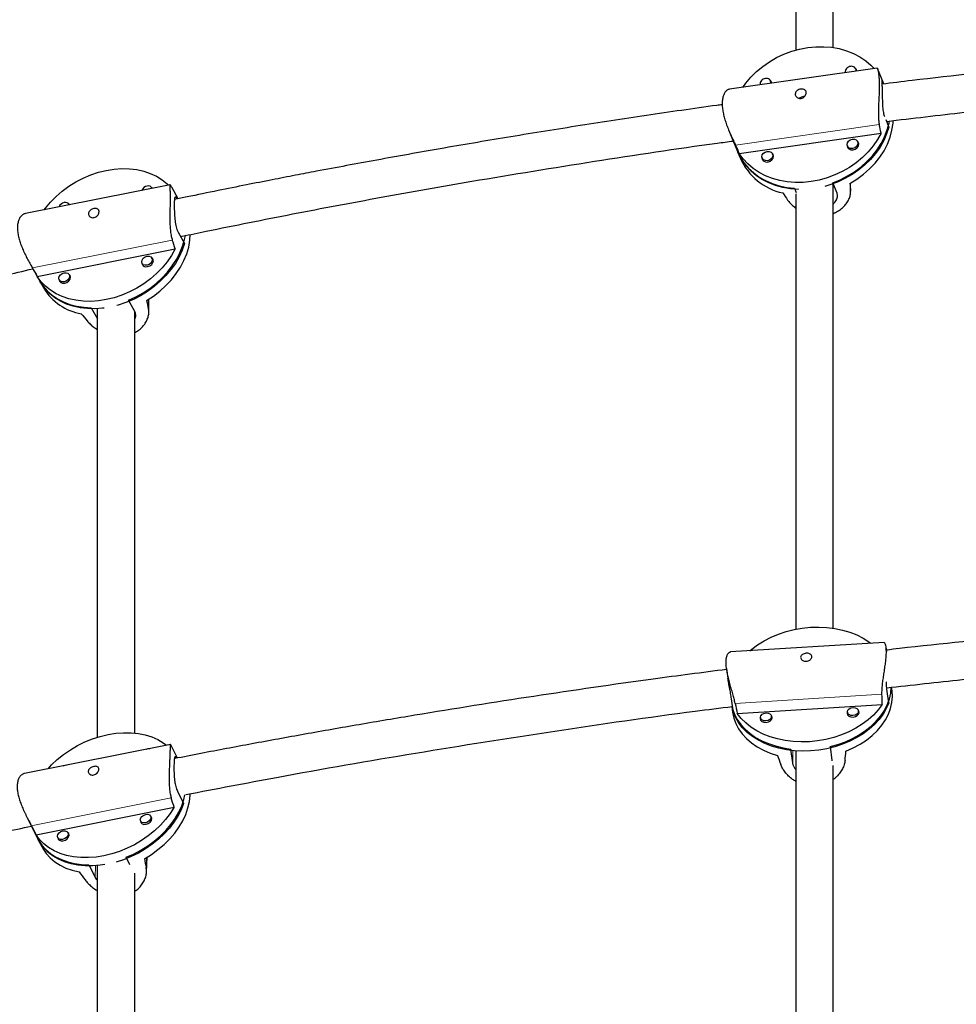
# Model space of a CAD drawing. Extents: x -83 to 887, y -9 to 642.
# Drawn here: x 106 to 122, y 192 to 209 of the extents above; entities that cross this region are included whole.
import ezdxf

# ---------------------------------------------------------------- set-up
doc = ezdxf.new("R2010")
doc.units = 0
doc.header["$LTSCALE"] = 0.125
doc.header["$MEASUREMENT"] = 0
doc.layers.add('CONTOUR', color=7, linetype='CONTINUOUS')

msp = doc.modelspace()

# ---------------------------------------------------------------- linework, layer by layer
at = {"layer": 'CONTOUR', "lineweight": 25}
for p, q in [((120.79332, 207.94536), (118.32601, 207.59087)), ((120.25972, 207.87156), (120.25952, 207.86866)), ((120.45063, 207.89612), (120.43668, 207.92988)), ((120.90454, 207.67897), (120.79693, 207.93948)), ((119.02877, 207.69184), (119.01482, 207.7256)), ((118.83786, 207.66728), (118.83766, 207.66438)), ((120.93539, 207.08654), (120.98755, 206.96027)), ((118.313, 206.91344), (118.46813, 206.53788)), ((118.48972, 206.51969), (120.85824, 206.85998)), ((120.4857, 206.67286), (120.46795, 206.71582)), ((118.46121, 206.55463), (118.50965, 206.43736)), ((120.29466, 206.64423), (120.3124, 206.60128)), ((118.8728, 206.43995), (118.89054, 206.397)), ((119.06384, 206.46858), (119.0461, 206.51153)), ((120.12368, 205.85295), (120.05102, 206.02885)), ((108.98882, 205.99609), (106.57487, 205.51461)), ((108.69681, 205.93784), (108.68284, 205.95055)), ((108.69118, 205.93672), (108.68681, 205.94448)), ((109.12532, 205.76161), (109.01604, 205.95602)), ((119.41122, 205.93693), (119.44035, 205.86641)), ((120.34897, 205.87933), (120.34525, 206.02379)), ((107.31387, 205.66201), (107.2999, 205.67471)), ((107.30824, 205.66088), (107.30387, 205.66865)), ((109.12446, 205.20193), (109.22864, 205.01659)), ((106.7717, 204.46598), (109.07539, 204.92547)), ((108.70972, 204.73229), (108.68681, 204.77305)), ((106.67516, 204.63581), (106.82163, 204.37524)), ((108.52337, 204.68117), (108.54628, 204.64041)), ((106.81171, 204.39289), (106.88117, 204.26933)), ((107.14043, 204.40533), (107.16334, 204.36458)), ((107.32678, 204.45645), (107.30387, 204.49721)), ((108.39841, 203.8814), (108.29422, 204.06674)), ((108.63414, 203.87027), (108.63414, 204.08344)), ((107.67193, 203.94262), (107.77612, 203.75728)), ((120.90735, 198.35248), (118.3457, 198.19416)), ((120.9518, 198.20454), (120.94186, 198.27814)), ((118.27854, 197.9185), (118.30045, 197.75619)), ((120.98615, 197.34451), (120.9551, 197.57451)), ((121.04072, 197.5458), (121.03292, 197.60359)), ((118.39177, 197.18417), (118.36072, 197.41418)), ((118.45728, 197.16782), (120.87572, 197.31728)), ((118.36439, 197.28246), (118.37738, 197.18629)), ((120.29544, 197.18692), (120.30169, 197.14064)), ((120.4875, 197.16572), (120.48126, 197.21201)), ((118.84361, 197.0972), (118.84986, 197.05092)), ((119.03568, 197.076), (119.02943, 197.12228)), ((108.99349, 196.65077), (106.56135, 196.16567)), ((109.11159, 196.42247), (109.00622, 196.63215)), ((119.38343, 196.34332), (119.35238, 196.57333)), ((120.00567, 196.6137), (120.03672, 196.3837)), ((120.03672, 196.3837), (120.03686, 196.37589)), ((109.11138, 195.87111), (109.2152, 195.66452)), ((106.75199, 195.14032), (109.05569, 195.5998)), ((106.60488, 195.42541), (106.78755, 195.06192)), ((108.49758, 195.36906), (108.51855, 195.32732)), ((108.68609, 195.41151), (108.66511, 195.45325)), ((107.30315, 195.13568), (107.28217, 195.17742)), ((106.77766, 195.0816), (106.84688, 194.94387)), ((107.11464, 195.09323), (107.13561, 195.05149)), ((108.31917, 194.63765), (108.2551, 194.76514)), ((108.59594, 194.52381), (108.60444, 194.76644)), ((107.63281, 194.64102), (107.73663, 194.43443))]:
    msp.add_line(p, q, dxfattribs=at)
at = {"layer": 'CONTOUR', "lineweight": 18}
for p, q in [((120.87206, 207.67834), (120.90082, 207.68247)), ((118.42771, 206.65693), (120.82821, 207.00181)), ((120.34493, 206.02361), (120.34834, 205.89143)), ((106.69127, 204.60724), (109.02606, 205.07293)), ((108.62811, 204.07964), (108.62811, 203.92537)), ((120.87297, 197.48713), (118.42187, 197.33565)), ((119.38343, 196.34332), (119.38549, 196.54813)), ((106.67274, 195.29303), (109.00753, 195.75871)), ((108.59633, 194.76157), (108.59042, 194.59279)), ((107.74329, 194.62472), (107.73663, 194.43443))]:
    msp.add_line(p, q, dxfattribs=at)
at = {"layer": 'CONTOUR', "lineweight": 25, "flags": 128}
for points in [[(118.54953, 207.62299), (118.59907, 207.69239), (118.68323, 207.79269), (118.77768, 207.88642), (118.88143, 207.97259), (118.9934, 208.0503), (119.1124, 208.11872), (119.23718, 208.17714), (119.36642, 208.22494), (119.49878, 208.26161), (119.63285, 208.28678), (119.76722, 208.30018), (119.90048, 208.30166), (120.03122, 208.29122), (120.15808, 208.26895), (120.27972, 208.23511), (120.39484, 208.19003), (120.50226, 208.1342), (120.60082, 208.0682), (120.68951, 207.99273), (120.74224, 207.93802)], [(120.45411, 207.89662), (120.4462, 207.92214), (120.43299, 207.93913)], [(119.03225, 207.69234), (119.02435, 207.71785), (119.01113, 207.73485)], [(120.05102, 206.02885), (120.17768, 206.08057), (120.29942, 206.14252), (120.41497, 206.21405), (120.52315, 206.29444), (120.62283, 206.38284), (120.71298, 206.47834), (120.79266, 206.57994), (120.86105, 206.68661), (120.91744, 206.79722), (120.96123, 206.91063), (120.99199, 207.02568), (120.99838, 207.05891)], [(120.33786, 206.01967), (120.45485, 206.09101), (120.56443, 206.17139), (120.66545, 206.25996), (120.75687, 206.35581), (120.8377, 206.45791), (120.9071, 206.56519), (120.96434, 206.67653), (121.00882, 206.79075), (121.04006, 206.90664), (121.05775, 207.023), (121.06087, 207.06708)], [(120.85824, 206.85998), (120.79722, 206.74976), (120.72425, 206.64394), (120.64009, 206.54364), (120.54564, 206.44991), (120.44189, 206.36373), (120.32992, 206.28603), (120.21092, 206.21761), (120.08614, 206.15919), (119.95689, 206.11139), (119.82454, 206.07471), (119.69047, 206.04954), (119.5561, 206.03615), (119.42284, 206.03466), (119.29209, 206.04511), (119.16524, 206.06737), (119.0436, 206.10122), (118.92848, 206.1463), (118.82106, 206.20213), (118.7225, 206.26813), (118.63381, 206.3436), (118.55595, 206.42775), (118.48972, 206.51969)], [(120.98755, 206.96027), (120.95124, 206.84577), (120.90207, 206.73339), (120.84054, 206.62431), (120.7673, 206.51965), (120.6831, 206.42049), (120.58881, 206.32787), (120.48541, 206.24275), (120.37398, 206.166), (120.25566, 206.09842), (120.13169, 206.04072), (120.00335, 205.99348), (119.9171, 205.96834)], [(120.37929, 206.75807), (120.41442, 206.75715), (120.44451, 206.74449), (120.46498, 206.72202), (120.47271, 206.69316), (120.46652, 206.66229), (120.44736, 206.63412), (120.41814, 206.61295), (120.38331, 206.60198), (120.34818, 206.6029), (120.3181, 206.61555), (120.29763, 206.63803), (120.2899, 206.66689), (120.29609, 206.69776), (120.31525, 206.72592), (120.34447, 206.7471), (120.37929, 206.75807)], [(120.29099, 206.65749), (120.29073, 206.64926), (120.29897, 206.61847), (120.3208, 206.5945), (120.3529, 206.581), (120.39037, 206.58002), (120.42751, 206.59172), (120.45868, 206.61431), (120.47912, 206.64435), (120.48572, 206.67728), (120.47748, 206.70807), (120.46426, 206.72507)], [(118.46121, 206.55463), (118.46246, 206.55163), (118.51176, 206.45159), (118.57341, 206.35794), (118.64676, 206.27164), (118.73107, 206.19359), (118.82546, 206.12461), (118.92894, 206.06539), (119.04045, 206.01657), (119.15882, 205.97864), (119.28284, 205.95201), (119.41122, 205.93693)], [(119.47986, 205.91713), (119.47328, 205.91733), (119.34347, 205.92747), (119.21745, 205.94926), (119.09654, 205.98246), (118.98199, 206.02675), (118.87498, 206.08164), (118.77663, 206.14659), (118.68796, 206.2209), (118.60989, 206.30383), (118.54321, 206.39449), (118.48864, 206.49196), (118.46813, 206.53788)], [(118.95744, 206.55379), (118.99257, 206.55287), (119.02266, 206.54021), (119.04312, 206.51774), (119.05085, 206.48887), (119.04466, 206.45801), (119.0255, 206.42984), (118.99628, 206.40867), (118.96146, 206.3977), (118.92633, 206.39861), (118.89624, 206.41127), (118.87577, 206.43374), (118.86805, 206.46261), (118.87423, 206.49348), (118.8934, 206.52164), (118.92261, 206.54282), (118.95744, 206.55379)], [(118.86913, 206.45321), (118.86887, 206.44498), (118.87712, 206.41419), (118.89894, 206.39022), (118.93104, 206.37672), (118.96851, 206.37574), (119.00566, 206.38744), (119.03682, 206.41003), (119.05726, 206.44007), (119.06386, 206.473), (119.05562, 206.50379), (119.0424, 206.52078)], [(106.88583, 205.57663), (106.90693, 205.6052), (106.99099, 205.70677), (107.08485, 205.80255), (107.18755, 205.89154), (107.29799, 205.9728), (107.41501, 206.04548), (107.53739, 206.10882), (107.66382, 206.16213), (107.793, 206.20488), (107.92354, 206.23659), (108.05409, 206.25695), (108.18326, 206.26574), (108.3097, 206.26286), (108.43207, 206.24834), (108.5491, 206.22234), (108.65953, 206.18514), (108.76223, 206.13711), (108.8561, 206.07877), (108.94015, 206.01074), (108.96126, 205.99059)], [(108.29422, 204.06674), (108.41825, 204.1237), (108.53777, 204.19028), (108.65153, 204.26578), (108.75837, 204.34942), (108.85717, 204.44035), (108.94691, 204.5376), (109.02666, 204.64018), (109.09559, 204.74702), (109.15299, 204.85701), (109.19827, 204.96902), (109.23094, 205.08189), (109.24402, 205.14745)], [(108.5974, 204.06078), (108.71254, 204.13616), (108.82074, 204.21988), (108.92085, 204.31105), (109.01182, 204.4087), (109.0927, 204.51182), (109.16263, 204.61932), (109.22087, 204.73006), (109.26683, 204.84289), (109.3, 204.95661), (109.32004, 205.07002), (109.32659, 205.16504)], [(109.07539, 204.92547), (109.01351, 204.81559), (108.94015, 204.70931), (108.8561, 204.60775), (108.76223, 204.51196), (108.65954, 204.42297), (108.5491, 204.34171), (108.43208, 204.26903), (108.3097, 204.2057), (108.18326, 204.15238), (108.05409, 204.10963), (107.92354, 204.07792), (107.793, 204.05756), (107.66383, 204.04877), (107.53739, 204.05165), (107.41501, 204.06617), (107.29799, 204.09217), (107.18755, 204.12937), (107.08486, 204.1774), (106.99099, 204.23574), (106.90694, 204.30377), (106.83358, 204.38079), (106.7717, 204.46598)], [(109.22864, 205.01659), (109.1906, 204.90395), (109.14015, 204.79265), (109.0778, 204.68384), (109.00421, 204.57867), (108.92014, 204.47821), (108.82646, 204.38351), (108.72414, 204.29555), (108.61424, 204.21524), (108.4979, 204.14341), (108.37633, 204.08081), (108.25078, 204.02809), (108.12256, 203.98579), (108.1029, 203.9803)], [(108.60509, 204.80241), (108.63911, 204.80346), (108.66795, 204.79289), (108.68722, 204.77231), (108.69399, 204.74484), (108.68722, 204.71467), (108.66795, 204.6864), (108.63911, 204.66432), (108.60509, 204.6518), (108.57107, 204.65075), (108.54223, 204.66132), (108.52296, 204.68191), (108.51619, 204.70938), (108.52296, 204.73954), (108.54223, 204.76782), (108.57107, 204.78989), (108.60509, 204.80241)], [(108.52026, 204.6874), (108.52741, 204.66124), (108.54796, 204.63928), (108.57873, 204.62801), (108.61501, 204.62913), (108.6513, 204.64248), (108.68206, 204.66603), (108.70262, 204.69619), (108.70984, 204.72837), (108.70262, 204.75767), (108.68284, 204.77911)], [(106.81171, 204.39289), (106.81316, 204.39032), (106.87056, 204.30322), (106.9395, 204.22388), (107.01925, 204.15311), (107.10899, 204.09166), (107.20779, 204.04015), (107.31462, 203.99912), (107.42839, 203.96901), (107.54791, 203.95011), (107.67193, 203.94262)], [(107.22215, 204.52657), (107.25617, 204.52763), (107.28501, 204.51706), (107.30428, 204.49647), (107.31105, 204.469), (107.30428, 204.43884), (107.28501, 204.41056), (107.25617, 204.38849), (107.22215, 204.37597), (107.18813, 204.37491), (107.15929, 204.38549), (107.14002, 204.40607), (107.13325, 204.43354), (107.14002, 204.46371), (107.15929, 204.49198), (107.18813, 204.51406), (107.22215, 204.52657)], [(107.13732, 204.41156), (107.14447, 204.38541), (107.16502, 204.36345), (107.19579, 204.35217), (107.23207, 204.3533), (107.26836, 204.36665), (107.29913, 204.3902), (107.31968, 204.42035), (107.3269, 204.45253), (107.31968, 204.48183), (107.29991, 204.50328)], [(107.88684, 203.93693), (107.86344, 203.93411), (107.73522, 203.92526), (107.60968, 203.9279), (107.4881, 203.942), (107.37176, 203.96742), (107.26186, 204.00389), (107.15954, 204.05103), (107.06586, 204.10836), (106.98179, 204.17528), (106.9082, 204.2511), (106.84585, 204.33503), (106.82163, 204.37524)], [(118.66641, 198.21398), (118.69815, 198.24094), (118.79738, 198.31519), (118.9058, 198.38246), (119.02227, 198.44202), (119.14556, 198.49326), (119.27438, 198.53563), (119.40736, 198.56869), (119.54312, 198.59209), (119.68022, 198.60559), (119.81722, 198.60903), (119.95267, 198.60239), (120.08516, 198.58574), (120.21328, 198.55925), (120.3357, 198.5232), (120.45111, 198.47796), (120.55831, 198.42402), (120.65617, 198.36195), (120.68741, 198.33888)], [(120.00567, 196.6137), (120.13616, 196.65025), (120.26201, 196.69581), (120.38192, 196.74991), (120.49463, 196.81198), (120.59899, 196.88139), (120.6939, 196.95741), (120.7784, 197.03925), (120.85159, 197.12607), (120.91273, 197.21697), (120.96118, 197.311), (120.99643, 197.40719), (121.01813, 197.50455), (121.02604, 197.60206), (121.02604, 197.60248)], [(120.27236, 196.53832), (120.39371, 196.59216), (120.50785, 196.65414), (120.61358, 196.72362), (120.70979, 196.79985), (120.79547, 196.88205), (120.86972, 196.96934), (120.93175, 197.0608), (120.98091, 197.15548), (121.01669, 197.25237), (121.03871, 197.35046), (121.04674, 197.44872), (121.04072, 197.5458)], [(120.98615, 197.34451), (120.94528, 197.2491), (120.89141, 197.15628), (120.8251, 197.06699), (120.74704, 196.98216), (120.65803, 196.90267), (120.55901, 196.82935), (120.45099, 196.76296), (120.3351, 196.70418), (120.21253, 196.65362), (120.08456, 196.61181), (119.95251, 196.57917), (119.81776, 196.55606), (119.68169, 196.54271), (119.54573, 196.53925), (119.41127, 196.54573), (119.27972, 196.56207), (119.15243, 196.5881), (119.03073, 196.62356), (118.91588, 196.66808), (118.80906, 196.7212), (118.71139, 196.78237), (118.62388, 196.85094), (118.54743, 196.92622), (118.48283, 197.00742), (118.43077, 197.0937), (118.39177, 197.18417)], [(120.87572, 197.31728), (120.80988, 197.22699), (120.73206, 197.14116), (120.64306, 197.06069), (120.54383, 196.98644), (120.43542, 196.91917), (120.31895, 196.85961), (120.19566, 196.80837), (120.06684, 196.766), (119.93385, 196.73294), (119.79809, 196.70954), (119.66099, 196.69605), (119.524, 196.6926), (119.38854, 196.69924), (119.25606, 196.71589), (119.12793, 196.74238), (119.00552, 196.77844), (118.89011, 196.82367), (118.78291, 196.87761), (118.68505, 196.93969), (118.59757, 197.00925), (118.52137, 197.08556), (118.45728, 197.16782)], [(118.36695, 197.28235), (118.37638, 197.24527), (118.40974, 197.15332), (118.45635, 197.06516), (118.51573, 196.98171), (118.58727, 196.90383), (118.67022, 196.83234), (118.76372, 196.76797), (118.86681, 196.71138), (118.97842, 196.66317), (119.09738, 196.62384), (119.22247, 196.59379), (119.35238, 196.57333)], [(118.37738, 197.18629), (118.37742, 197.18599), (118.39748, 197.0905), (118.43136, 196.99791), (118.47867, 196.9092), (118.53894, 196.82529), (118.61152, 196.74708), (118.69565, 196.67538), (118.79045, 196.61094), (118.89491, 196.55446), (119.00794, 196.50651), (119.12835, 196.46762)], [(118.93585, 197.04313), (118.90019, 197.04599), (118.87005, 197.05856), (118.85004, 197.07892), (118.84319, 197.10397), (118.85055, 197.1299), (118.871, 197.15276), (118.90143, 197.16907), (118.93719, 197.17635), (118.97286, 197.17349), (119.00299, 197.16092), (119.023, 197.14056), (119.02985, 197.11551), (119.02249, 197.08958), (119.00204, 197.06672), (118.97162, 197.05041), (118.93585, 197.04313)], [(120.29569, 197.19092), (120.29176, 197.17141), (120.29906, 197.14469), (120.32041, 197.12297), (120.35255, 197.10956), (120.39059, 197.10651)], [(120.38768, 197.13285), (120.35201, 197.13572), (120.32188, 197.14829), (120.30187, 197.16865), (120.29502, 197.1937), (120.30238, 197.21963), (120.32283, 197.24249), (120.35325, 197.2588), (120.38902, 197.26608), (120.42468, 197.26321), (120.45481, 197.25065), (120.47483, 197.23029), (120.48167, 197.20523), (120.47431, 197.1793), (120.45387, 197.15644), (120.42344, 197.14013), (120.38768, 197.13285)], [(120.39059, 197.10651), (120.42874, 197.11427), (120.46119, 197.13167), (120.483, 197.15605), (120.49085, 197.18371), (120.48355, 197.21044), (120.47962, 197.21625)], [(118.84386, 197.10119), (118.83993, 197.08168), (118.84723, 197.05496), (118.86858, 197.03324), (118.90072, 197.01984), (118.93876, 197.01678)], [(118.93876, 197.01678), (118.97691, 197.02455), (119.00936, 197.04194), (119.03118, 197.06633), (119.03903, 197.09399), (119.03172, 197.12071), (119.02779, 197.12652)], [(106.95172, 196.24353), (107.01059, 196.30705), (107.10699, 196.39806), (107.21193, 196.48282), (107.32431, 196.56041), (107.44296, 196.63004), (107.56661, 196.69097), (107.69397, 196.74255), (107.8237, 196.78424), (107.95443, 196.8156), (108.08479, 196.83631), (108.21341, 196.84615), (108.33892, 196.84501), (108.46002, 196.8329), (108.57542, 196.80995), (108.68392, 196.77641), (108.78436, 196.73262), (108.8757, 196.67905), (108.93092, 196.63829)], [(108.59245, 196.57078), (108.62228, 196.58076), (108.65183, 196.58262)], [(107.2095, 196.29495), (107.23934, 196.30493), (107.26889, 196.30679)], [(108.2551, 194.76514), (108.38019, 194.82011), (108.5011, 194.88404), (108.6166, 194.95627), (108.72549, 195.03606), (108.82663, 195.12258), (108.91897, 195.21492), (109.00157, 195.31214), (109.07356, 195.41322), (109.1342, 195.51711), (109.18285, 195.62275), (109.21902, 195.72904), (109.23794, 195.80962)], [(108.56037, 194.74062), (108.67723, 194.81276), (108.78746, 194.89263), (108.88991, 194.97939), (108.9835, 195.07213), (109.06723, 195.16987), (109.14023, 195.27157), (109.20174, 195.37619), (109.25109, 195.4826), (109.28778, 195.58969), (109.31142, 195.69633), (109.32175, 195.80141), (109.32224, 195.82592)], [(109.05569, 195.5998), (108.9906, 195.49596), (108.91424, 195.39535), (108.8274, 195.29904), (108.731, 195.20802), (108.62606, 195.12327), (108.51367, 195.04567), (108.39503, 194.97604), (108.27138, 194.91512), (108.14402, 194.86354), (108.01429, 194.82185), (107.88355, 194.79048), (107.7532, 194.76977), (107.62458, 194.75994), (107.49906, 194.76108), (107.37797, 194.77319), (107.26256, 194.79613), (107.15407, 194.82968), (107.05363, 194.87346), (106.96229, 194.92703), (106.88102, 194.98982), (106.81067, 195.06117), (106.75199, 195.14032)], [(109.2152, 195.66452), (109.17371, 195.55837), (109.11993, 195.45333), (109.05442, 195.35049), (108.97786, 195.25092), (108.89104, 195.15564), (108.79486, 195.06564), (108.69032, 194.98186), (108.57851, 194.90516), (108.46057, 194.83634), (108.33774, 194.77611), (108.21128, 194.72511), (108.08871, 194.68559)], [(108.58382, 195.4818), (108.61765, 195.48321), (108.64595, 195.47365), (108.66442, 195.45457), (108.67024, 195.42889), (108.66253, 195.4005), (108.64246, 195.37374), (108.61308, 195.35267), (108.57887, 195.34051), (108.54504, 195.3391), (108.51674, 195.34866), (108.49827, 195.36774), (108.49245, 195.39342), (108.50016, 195.42181), (108.52023, 195.44857), (108.54961, 195.46964), (108.58382, 195.4818)], [(108.49645, 195.36739), (108.50262, 195.34517), (108.52232, 195.32482), (108.55251, 195.31462), (108.5886, 195.31613), (108.62508, 195.3291), (108.65642, 195.35157), (108.67783, 195.38012), (108.68606, 195.41039), (108.67985, 195.43779), (108.66135, 195.45738)], [(107.20088, 195.20597), (107.23471, 195.20737), (107.26301, 195.19781), (107.28148, 195.17874), (107.2873, 195.15305), (107.27959, 195.12467), (107.25952, 195.09791), (107.23014, 195.07684), (107.19593, 195.06468), (107.1621, 195.06327), (107.13379, 195.07283), (107.11533, 195.09191), (107.1095, 195.11759), (107.11722, 195.14598), (107.13729, 195.17274), (107.16667, 195.1938), (107.20088, 195.20597)], [(107.11351, 195.09156), (107.11967, 195.06934), (107.13937, 195.04899), (107.16957, 195.03879), (107.20565, 195.04029), (107.24214, 195.05327), (107.27348, 195.07574), (107.29489, 195.10428), (107.30312, 195.13456), (107.29691, 195.16196), (107.27841, 195.18155)], [(106.77766, 195.0816), (106.79436, 195.05043), (106.84853, 194.96943), (106.9144, 194.89584), (106.99131, 194.83044), (107.07844, 194.77389), (107.17491, 194.72679), (107.2797, 194.68962), (107.39173, 194.66277), (107.50984, 194.64651), (107.63281, 194.64102)], [(107.89853, 194.64285), (107.82339, 194.63216), (107.69572, 194.62228), (107.57109, 194.6232), (107.45077, 194.63493), (107.33603, 194.65734), (107.22805, 194.6902), (107.12794, 194.73316), (107.03676, 194.78579), (106.95543, 194.84754), (106.88482, 194.91776), (106.82563, 194.99573), (106.78755, 195.06192)], [(106.84688, 194.94387), (106.86505, 194.91013), (106.92004, 194.82875), (106.9869, 194.75494), (107.06492, 194.68946), (107.15329, 194.63301), (107.25106, 194.58619), (107.35722, 194.54948), (107.47064, 194.52327)]]:
    msp.add_lwpolyline(points, dxfattribs=at)
at = {"layer": 'CONTOUR', "lineweight": 25}
for centre, radius, start, end in [((120.35391, 207.87806), 0.09426, 93.578397, 185.668479), ((120.36819, 207.90219), 0.0728, 354.08103, 106.08164), ((118.93205, 207.67378), 0.09426, 93.578397, 185.668479), ((118.94633, 207.69791), 0.0728, 354.08103, 106.08164), ((119.43555, 206.84769), 1.01275, 203.9012, 257.564612), ((108.62432, 205.86408), 0.11144, 99.93486, 159.821501), ((108.62706, 205.90776), 0.06964, 24.442155, 108.388738), ((107.24138, 205.58824), 0.11144, 99.93486, 159.821501), ((107.24412, 205.63192), 0.06964, 24.442155, 108.388738), ((107.64997, 204.72648), 0.89445, 210.737333, 260.846158)]:
    msp.add_arc(centre, radius, start, end, dxfattribs=at)
for centre, major_axis, ratio, start_param, end_param in [((118.94005, 208.91511), (-1.77326, 5.19039), 0.23735437, 4.22578407, 4.25524502), ((118.94005, 208.91511), (-1.77326, 5.19039), 0.23735437, 1.93841871, 1.96787966), ((120.47323, 205.20343), (-0.37255, 4.41759), 0.01521879, 1.38367482, 1.41313577), ((120.47323, 205.20343), (-2.95176, 4.03646), 0.12960577, 1.31397536, 1.34343631), ((106.88885, 206.99792), (-2.48216, 5.36366), 0.21400614, 4.21900112, 4.24846206), ((106.88885, 206.99792), (-2.48216, 5.36366), 0.21400614, 1.93163576, 1.96109671), ((109.08722, 203.08712), (-1.11796, 4.68437), 0.05330818, 1.34871344, 1.37817439), ((109.08722, 203.08712), (-3.65412, 4.1648), 0.12987763, 1.27591422, 1.30537517), ((119.36226, 199.93509), (-0.72648, 6.29543), 0.21120178, 4.25930592, 4.28876687), ((119.36226, 199.93509), (-0.72648, 6.29543), 0.21120178, 1.97194057, 2.00140151), ((120.0174, 195.08177), (0.6091, 5.50803), 0.01747172, 4.95248298, 4.98194393), ((120.0174, 195.08177), (-2.03225, 5.3438), 0.06168428, 1.28508112, 1.31454206), ((106.88789, 197.85477), (-2.42613, 5.79542), 0.20287166, 4.2295298, 4.25899075), ((106.88789, 197.85477), (-2.42613, 5.79542), 0.20287166, 1.94216444, 1.97162539), ((109.07864, 193.49553), (-1.11058, 5.1525), 0.0478891, 1.31642555, 1.3458865), ((109.07864, 193.49553), (-3.64907, 4.63756), 0.11179141, 1.26046675, 1.2899277)]:
    msp.add_ellipse(centre, major_axis=major_axis, ratio=ratio, start_param=start_param, end_param=end_param, dxfattribs=at)
for points, knots in [([(119.43588, 216.12879), (119.43588, 216.11656), (119.43588, 215.98212), (119.43588, 215.40707), (119.43588, 214.39866), (119.43588, 213.06738), (119.43588, 211.57781), (119.43588, 209.96189), (119.43588, 208.80932), (119.43588, 208.24227)], [0, 0, 0, 0, 0.00452308, 0.04974869, 0.21340793, 0.38041162, 0.55042775, 0.77881443, 1, 1, 1, 1]), ([(120.06088, 208.28306), (120.06088, 208.56122), (120.06088, 209.17322), (120.06088, 210.12419), (120.06088, 211.12034), (120.06088, 212.09212), (120.06088, 213.02902), (120.06088, 213.74728), (120.06088, 214.26932), (120.06088, 214.6201), (120.06088, 215.01036), (120.06088, 215.44127), (120.06088, 215.80697), (120.06088, 216.02962), (120.06088, 216.09448)], [0, 0, 0, 0, 0.109786333, 0.24155194, 0.371593558, 0.496427384, 0.61595353, 0.730172008, 0.769610288, 0.813709152, 0.862766133, 0.916781232, 0.975754419, 1, 1, 1, 1]), ([(130.45712, 208.4887), (130.2285, 208.47802), (129.28686, 208.43404), (127.64836, 208.32494), (125.54258, 208.16241), (123.45556, 207.96548), (121.89844, 207.8028), (121.03972, 207.69585), (120.87218, 207.67498)], [0, 0, 0, 0, 0.07117037, 0.29313948, 0.51114543, 0.72915175, 0.94715859, 1, 1, 1, 1]), ([(120.79336, 207.94515), (120.79373, 207.94502), (120.79453, 207.94475), (120.79686, 207.93998), (120.79988, 207.93166), (120.80343, 207.91944), (120.80729, 207.90331), (120.81126, 207.88314), (120.81507, 207.85938), (120.81852, 207.83242), (120.8215, 207.80243), (120.82397, 207.76886), (120.82628, 207.72203), (120.82728, 207.67132), (120.82705, 207.6183), (120.82608, 207.56384), (120.82368, 207.49321), (120.81965, 207.40593), (120.81618, 207.33199), (120.81402, 207.27288), (120.8129, 207.22857), (120.81254, 207.18488), (120.81316, 207.14198), (120.81509, 207.10054), (120.81908, 207.05198), (120.8247, 207.02108), (120.82821, 207.00181)], [0, 0, 0, 0, 0.03007073, 0.06491853, 0.10022414, 0.13602466, 0.17207472, 0.20893191, 0.2460796, 0.28117441, 0.31654031, 0.3527909, 0.38935918, 0.45525732, 0.48872711, 0.52270005, 0.58754428, 0.65365465, 0.72211018, 0.75680416, 0.79194815, 0.82784029, 0.86398626, 0.90095895, 0.93823222, 1, 1, 1, 1]), ([(120.94886, 207.05394), (121.38258, 207.10592), (122.51923, 207.24215), (124.36675, 207.42762), (126.48956, 207.61254), (128.53505, 207.76138), (129.87431, 207.83331), (130.50264, 207.86706)], [0, 0, 0, 0, 0.13709192, 0.3592704, 0.5814497, 0.80362969, 1, 1, 1, 1]), ([(120.90082, 207.68247), (120.89709, 207.69138), (120.88952, 207.70946), (120.88148, 207.72665), (120.8758, 207.73603), (120.87248, 207.73658), (120.87101, 207.72824), (120.87096, 207.711), (120.87181, 207.68482), (120.87307, 207.65087), (120.8744, 207.6097), (120.87555, 207.56372), (120.87655, 207.5133), (120.87754, 207.46076), (120.87883, 207.40627), (120.88081, 207.35182), (120.88401, 207.29809), (120.88889, 207.24749), (120.89599, 207.20125), (120.90464, 207.16368), (120.91178, 207.14453), (120.91489, 207.13617)], [0, 0, 0, 0, 0.05183036, 0.10519309, 0.15701541, 0.21028828, 0.26308868, 0.31737877, 0.37082903, 0.42588771, 0.4782908, 0.53228023, 0.58361466, 0.63641509, 0.68822752, 0.74146921, 0.79459716, 0.84924962, 0.90256292, 0.95750023, 1, 1, 1, 1]), ([(118.32604, 207.59067), (118.32131, 207.58981), (118.3111, 207.58795), (118.29561, 207.58062), (118.27982, 207.5696), (118.26474, 207.55471), (118.25064, 207.53599), (118.23788, 207.51342), (118.22703, 207.48755), (118.21831, 207.45885), (118.21178, 207.42749), (118.20749, 207.39294), (118.20519, 207.34545), (118.20748, 207.29493), (118.21394, 207.24287), (118.22307, 207.18986), (118.23913, 207.12188), (118.26473, 207.03886), (118.29042, 206.96911), (118.31283, 206.91353), (118.33043, 206.87191), (118.34845, 206.83086), (118.36666, 206.79048), (118.38459, 206.75135), (118.40584, 206.70527), (118.41931, 206.6755), (118.42771, 206.65693)], [0, 0, 0, 0, 0.03007073, 0.06491853, 0.10022414, 0.13602466, 0.17207472, 0.20893191, 0.2460796, 0.28117441, 0.31654031, 0.3527909, 0.38935918, 0.45525732, 0.48872711, 0.52270005, 0.58754428, 0.65365465, 0.72211018, 0.75680416, 0.79194815, 0.82784029, 0.86398626, 0.90095895, 0.93823222, 1, 1, 1, 1]), ([(119.60774, 207.5331), (119.60701, 207.52416), (119.60555, 207.50627), (119.5912, 207.47949), (119.56934, 207.45685), (119.54119, 207.44125), (119.51019, 207.43502), (119.47986, 207.43875), (119.45347, 207.45165), (119.43401, 207.47203), (119.42408, 207.49719), (119.42495, 207.5238), (119.43628, 207.54892), (119.45672, 207.57032), (119.48404, 207.58612), (119.51489, 207.5948), (119.54546, 207.59559), (119.57261, 207.58841), (119.59352, 207.57353), (119.60546, 207.55408), (119.60707, 207.53927), (119.60774, 207.5331)], [0, 0, 0, 0, 0.053155963, 0.106293609, 0.159909026, 0.213868146, 0.267298377, 0.320149991, 0.373275671, 0.427096248, 0.480958862, 0.534152234, 0.587010393, 0.640364389, 0.694299883, 0.747994494, 0.800981855, 0.85390695, 0.907501404, 0.961462864, 1, 1, 1, 1]), ([(119.49447, 207.43857), (119.49553, 207.43999), (119.50215, 207.44888), (119.52242, 207.46082), (119.55168, 207.4715), (119.57405, 207.4758), (119.58387, 207.47463), (119.58444, 207.47456)], [0, 0, 0, 0, 0.05867561, 0.36821148, 0.68008527, 0.9813099, 1, 1, 1, 1]), ([(118.20709, 207.33346), (118.17771, 207.3295), (117.75439, 207.27239), (116.93966, 207.15286), (115.76846, 206.97494), (114.62118, 206.78953), (113.51314, 206.60126), (112.45484, 206.41264), (111.65074, 206.26296), (111.06971, 206.15175), (110.68051, 206.07615), (110.24901, 205.99097), (109.77458, 205.89552), (109.3739, 205.81375), (109.1317, 205.76298), (109.06161, 205.74828)], [0, 0, 0, 0, 0.00952533, 0.13725823, 0.2649914, 0.39105142, 0.51206112, 0.62792399, 0.73864004, 0.77687352, 0.8196265, 0.86718492, 0.9195488, 0.97671815, 1, 1, 1, 1]), ([(109.16408, 205.13145), (109.17295, 205.13331), (109.31442, 205.16306), (109.93676, 205.29135), (111.04319, 205.51281), (112.52336, 205.79123), (114.20126, 206.08828), (116.07027, 206.39092), (117.52516, 206.61248), (118.30112, 206.71471), (118.39024, 206.72645)], [0, 0, 0, 0, 0.00292081, 0.04660459, 0.20468235, 0.36598736, 0.53019885, 0.75078753, 0.97137732, 1, 1, 1, 1]), ([(109.01604, 205.95602), (109.01315, 205.96114), (109.00732, 205.97147), (109.00058, 205.98284), (108.99524, 205.99097), (108.9913, 205.99553), (108.98852, 205.99664), (108.98673, 205.99423), (108.98575, 205.98817), (108.98546, 205.97832), (108.98568, 205.96452), (108.98626, 205.94666), (108.98702, 205.92509), (108.98781, 205.90018), (108.98852, 205.8721), (108.98907, 205.8403), (108.98947, 205.79552), (108.98935, 205.74648), (108.98879, 205.69473), (108.98801, 205.64128), (108.98674, 205.57147), (108.98548, 205.48447), (108.98546, 205.4102), (108.98673, 205.3505), (108.98854, 205.30559), (108.99143, 205.26115), (108.99564, 205.21736), (109.00145, 205.17489), (109.01049, 205.12495), (109.02008, 205.09291), (109.02606, 205.07293)], [0, 0, 0, 0, 0.03004582, 0.06062711, 0.09167123, 0.12155641, 0.15183359, 0.18230668, 0.21318009, 0.24448629, 0.2760107, 0.30824092, 0.34072516, 0.37141425, 0.40234039, 0.43404015, 0.46601773, 0.52364316, 0.55291122, 0.58261927, 0.63932309, 0.69713411, 0.75699587, 0.78733445, 0.81806654, 0.84945285, 0.88106114, 0.91339235, 0.94598642, 1, 1, 1, 1]), ([(120.0609, 198.58953), (120.0609, 198.64257), (120.0609, 199.23303), (120.06089, 200.37935), (120.06089, 202.02869), (120.06089, 203.70011), (120.06089, 205.02553), (120.06089, 205.80267), (120.06089, 206.00497)], [0, 0, 0, 0, 0.022476869, 0.250228082, 0.473912404, 0.697596528, 0.921280497, 1, 1, 1, 1]), ([(120.06089, 205.51663), (120.06132, 205.51679), (120.08714, 205.5263), (120.13466, 205.5519), (120.19923, 205.5968), (120.24509, 205.64136), (120.27663, 205.68005), (120.29755, 205.7106), (120.31532, 205.74219), (120.32977, 205.77462), (120.34042, 205.80732), (120.349, 205.84714), (120.34859, 205.87442), (120.34834, 205.89143)], [0, 0, 0, 0, 0.0023242, 0.13786479, 0.27605194, 0.41914104, 0.49166011, 0.56511981, 0.64014331, 0.7156974, 0.79297953, 0.87088995, 1, 1, 1, 1]), ([(109.10721, 205.75782), (109.10288, 205.76433), (109.09388, 205.77784), (109.08336, 205.78854), (109.0748, 205.79175), (109.06847, 205.78596), (109.06406, 205.7713), (109.06116, 205.74761), (109.0595, 205.71591), (109.05878, 205.6767), (109.05885, 205.63227), (109.05972, 205.58302), (109.06149, 205.53123), (109.06447, 205.47708), (109.06898, 205.42256), (109.07554, 205.36838), (109.08447, 205.31699), (109.09623, 205.26963), (109.10959, 205.2308), (109.11994, 205.2107), (109.12446, 205.20193)], [0, 0, 0, 0, 0.0511405, 0.10609325, 0.16258418, 0.21857409, 0.27614369, 0.33282271, 0.39120732, 0.44677592, 0.50402669, 0.55846208, 0.61445203, 0.66939428, 0.72585214, 0.7821894, 0.84014325, 0.89667704, 0.95493295, 1, 1, 1, 1]), ([(119.2982, 205.74055), (119.30432, 205.73207), (119.31666, 205.71497), (119.33944, 205.68901), (119.36534, 205.66294), (119.39429, 205.63762), (119.41797, 205.61863), (119.4325, 205.60871), (119.43589, 205.60639)], [0, 0, 0, 0, 0.18584423, 0.37456181, 0.5647062, 0.75772834, 0.94354452, 1, 1, 1, 1]), ([(119.43589, 205.84348), (119.43589, 205.47408), (119.43589, 204.52103), (119.43589, 203.01418), (119.43589, 201.32231), (119.4359, 199.83957), (119.4359, 198.93334), (119.4359, 198.57001)], [0, 0, 0, 0, 0.14711031, 0.37955144, 0.61199277, 0.84443425, 1, 1, 1, 1]), ([(120.06089, 205.67878), (120.06645, 205.68345), (120.08362, 205.69787), (120.10468, 205.72564), (120.12322, 205.76003), (120.13227, 205.79504), (120.13253, 205.82642), (120.12637, 205.84489), (120.12368, 205.85295)], [0, 0, 0, 0, 0.089592549, 0.276680837, 0.469137634, 0.656878605, 0.850338499, 1, 1, 1, 1]), ([(107.80407, 205.54567), (107.80316, 205.53697), (107.80134, 205.51959), (107.78706, 205.49276), (107.76564, 205.46952), (107.73822, 205.45277), (107.70805, 205.44502), (107.67859, 205.44704), (107.65302, 205.4582), (107.63436, 205.47698), (107.62518, 205.50084), (107.62671, 205.52658), (107.63855, 205.55137), (107.65923, 205.57301), (107.68638, 205.58964), (107.71661, 205.59966), (107.74615, 205.60216), (107.772, 205.59687), (107.79157, 205.58381), (107.80243, 205.56579), (107.80359, 205.55158), (107.80407, 205.54567)], [0, 0, 0, 0, 0.05315596, 0.10629361, 0.15990903, 0.21386815, 0.26729838, 0.32014999, 0.37327567, 0.42709625, 0.48095886, 0.53415223, 0.58701039, 0.64036439, 0.69429988, 0.74799449, 0.80098186, 0.85390695, 0.9075014, 0.96146286, 1, 1, 1, 1]), ([(106.57489, 205.51453), (106.57456, 205.51449), (106.5675, 205.51369), (106.55399, 205.50874), (106.53467, 205.49936), (106.51626, 205.4858), (106.49901, 205.46854), (106.48331, 205.44743), (106.46982, 205.42302), (106.45878, 205.39575), (106.45023, 205.36582), (106.44421, 205.33271), (106.44012, 205.28703), (106.44126, 205.23825), (106.44722, 205.1878), (106.45625, 205.13631), (106.47294, 205.07007), (106.50048, 204.98882), (106.52883, 204.9202), (106.554, 204.86527), (106.57402, 204.824), (106.59479, 204.78312), (106.6161, 204.74274), (106.63747, 204.70338), (106.66331, 204.65679), (106.68053, 204.62627), (106.69127, 204.60724)], [0, 0, 0, 0, 0.00172187, 0.03758819, 0.0739257, 0.11077259, 0.14787631, 0.18581076, 0.22404419, 0.26016475, 0.29656431, 0.33387442, 0.37151151, 0.43933571, 0.47378374, 0.50874964, 0.57548912, 0.64353175, 0.71398808, 0.74969609, 0.78586726, 0.82280844, 0.86001088, 0.8980642, 0.93642689, 1, 1, 1, 1]), ([(101.06286, 203.17236), (101.34481, 203.24955), (101.89589, 203.4004), (102.70638, 203.61493), (103.47971, 203.81482), (104.21533, 204.00018), (104.91278, 204.1718), (105.57178, 204.33016), (106.16288, 204.46939), (106.53482, 204.55468), (106.69953, 204.59246)], [0, 0, 0, 0, 0.15156001, 0.29623214, 0.43381383, 0.56430159, 0.68769537, 0.80399513, 0.91320079, 1, 1, 1, 1]), ([(107.77476, 203.93212), (107.77476, 203.7127), (107.77476, 203.16475), (107.77477, 202.29689), (107.77477, 201.32753), (107.77477, 200.36624), (107.77477, 199.41267), (107.77477, 198.46731), (107.77477, 197.5849), (107.77477, 197.02155), (107.77477, 196.76747)], [0, 0, 0, 0, 0.08917119, 0.22269284, 0.35621448, 0.48973612, 0.62325777, 0.75677941, 0.89030106, 1, 1, 1, 1]), ([(108.39976, 203.52716), (108.4197, 203.53837), (108.46275, 203.56256), (108.51844, 203.61121), (108.55903, 203.65912), (108.58569, 203.70075), (108.60273, 203.73344), (108.61641, 203.76716), (108.62654, 203.80166), (108.6327, 203.83637), (108.63562, 203.87857), (108.631, 203.90739), (108.62811, 203.92537)], [0, 0, 0, 0, 0.12148166, 0.26229478, 0.40810299, 0.48200015, 0.5568558, 0.63330496, 0.71029481, 0.78904553, 0.86843648, 1, 1, 1, 1]), ([(108.39976, 203.74914), (108.4043, 203.76041), (108.41375, 203.78388), (108.41669, 203.82007), (108.41195, 203.8534), (108.40252, 203.8729), (108.39841, 203.8814)], [0, 0, 0, 0, 0.24620666, 0.5127878, 0.78748947, 1, 1, 1, 1]), ([(108.39977, 196.83527), (108.39977, 197.00385), (108.39977, 197.48124), (108.39977, 198.27644), (108.39977, 199.22005), (108.39977, 200.17205), (108.39977, 201.13175), (108.39977, 202.09949), (108.39976, 203.01444), (108.39976, 203.61039), (108.39976, 203.87825)], [0, 0, 0, 0, 0.07414722, 0.20997349, 0.34579976, 0.48162604, 0.61745231, 0.75327858, 0.88910485, 1, 1, 1, 1]), ([(107.60672, 203.72165), (107.61414, 203.71292), (107.6291, 203.69534), (107.65553, 203.66897), (107.68492, 203.64272), (107.71696, 203.61744), (107.74697, 203.59593), (107.76688, 203.58367), (107.77476, 203.57882)], [0, 0, 0, 0, 0.17444589, 0.3515889, 0.5300712, 0.71125476, 0.88567432, 1, 1, 1, 1]), ([(130.40423, 198.97614), (130.1724, 198.96592), (129.21543, 198.92374), (127.54943, 198.81866), (125.40709, 198.66202), (123.2834, 198.47128), (121.79715, 198.32522), (121.02112, 198.23392), (120.94898, 198.22543)], [0, 0, 0, 0, 0.07321491, 0.30221508, 0.52712652, 0.75203846, 0.97695099, 1, 1, 1, 1]), ([(120.87297, 197.48713), (120.87288, 197.49953), (120.8727, 197.52453), (120.87438, 197.56464), (120.87737, 197.60668), (120.88158, 197.64981), (120.88674, 197.69374), (120.89261, 197.73806), (120.89906, 197.78327), (120.90589, 197.82914), (120.91286, 197.87541), (120.91977, 197.92194), (120.92635, 197.96829), (120.93224, 198.01314), (120.93724, 198.05597), (120.94125, 198.09676), (120.94422, 198.13602), (120.94646, 198.18316), (120.94638, 198.22445), (120.94417, 198.25924), (120.94065, 198.28974), (120.934, 198.32023), (120.92335, 198.34373), (120.91391, 198.35261), (120.9086, 198.35215), (120.90738, 198.35204)], [0, 0, 0, 0, 0.03712077, 0.07481546, 0.11279515, 0.15134964, 0.18846481, 0.22606682, 0.26391212, 0.30225461, 0.34113458, 0.38028556, 0.42031309, 0.46065611, 0.49876967, 0.53717763, 0.57654639, 0.61626016, 0.68782666, 0.72417541, 0.76107061, 0.83149254, 0.90328952, 0.97763338, 1, 1, 1, 1]), ([(120.95314, 197.59479), (121.37245, 197.64203), (122.49349, 197.76835), (124.32328, 197.94089), (126.44086, 198.11465), (128.48688, 198.25493), (129.82828, 198.323), (130.46088, 198.3551)], [0, 0, 0, 0, 0.13307892, 0.35579286, 0.57850731, 0.80122222, 1, 1, 1, 1]), ([(118.42187, 197.33565), (118.41924, 197.34789), (118.41393, 197.37258), (118.40428, 197.41199), (118.39354, 197.45317), (118.38198, 197.49533), (118.3699, 197.53819), (118.3576, 197.58139), (118.34511, 197.62543), (118.33271, 197.67011), (118.32067, 197.71521), (118.30923, 197.7606), (118.29873, 197.8059), (118.28966, 197.84983), (118.28223, 197.89189), (118.27652, 197.93207), (118.27259, 197.97091), (118.27012, 198.01776), (118.27136, 198.05913), (118.27599, 198.09434), (118.28278, 198.12548), (118.29498, 198.15713), (118.31458, 198.1825), (118.33241, 198.19307), (118.34323, 198.1936), (118.34573, 198.19373)], [0, 0, 0, 0, 0.037120768, 0.074815463, 0.112795149, 0.151349643, 0.188464806, 0.226066821, 0.263912123, 0.302254607, 0.341134582, 0.380285558, 0.420313094, 0.460656107, 0.498769672, 0.537177631, 0.576546387, 0.616260163, 0.687826663, 0.724175413, 0.761070609, 0.831492537, 0.903289524, 0.977633382, 1, 1, 1, 1]), ([(119.51518, 198.10506), (119.51629, 198.11243), (119.51851, 198.12716), (119.53477, 198.14619), (119.55862, 198.16086), (119.58839, 198.17004), (119.62022, 198.17311), (119.65045, 198.16991), (119.676, 198.1605), (119.69425, 198.14518), (119.70299, 198.125), (119.70127, 198.10206), (119.68947, 198.07903), (119.6688, 198.05869), (119.64125, 198.04392), (119.60992, 198.03714), (119.57856, 198.03931), (119.55051, 198.04982), (119.52893, 198.06707), (119.51687, 198.08669), (119.51568, 198.09966), (119.51518, 198.10506)], [0, 0, 0, 0, 0.05315596, 0.10629361, 0.15990903, 0.21386815, 0.26729838, 0.32014999, 0.37327567, 0.42709625, 0.48095886, 0.53415223, 0.58701039, 0.64036439, 0.69429988, 0.74799449, 0.80098186, 0.85390695, 0.9075014, 0.96146286, 1, 1, 1, 1]), ([(118.28073, 197.90224), (117.8713, 197.84947), (116.79472, 197.71072), (115.05907, 197.45603), (113.42415, 197.1971), (112.15099, 196.98153), (111.24467, 196.82229), (110.36484, 196.66177), (109.63974, 196.52575), (109.20862, 196.44148), (109.06075, 196.41258)], [0, 0, 0, 0, 0.13196883, 0.34700555, 0.5620431, 0.66322784, 0.76212806, 0.85816921, 0.95135129, 1, 1, 1, 1]), ([(118.36072, 197.41418), (118.35882, 197.4273), (118.35496, 197.45392), (118.34669, 197.50041), (118.3371, 197.55062), (118.32675, 197.60323), (118.31638, 197.65764), (118.30717, 197.70936), (118.30262, 197.74156), (118.30056, 197.7562)], [0, 0, 0, 0, 0.14292033, 0.2900661, 0.43296427, 0.57986226, 0.72545744, 0.8751604, 1, 1, 1, 1]), ([(120.9551, 197.57451), (120.95365, 197.58768), (120.95069, 197.61441), (120.94919, 197.65528), (120.94958, 197.68311), (120.94973, 197.69368)], [0, 0, 0, 0, 0.37592727, 0.76296887, 1, 1, 1, 1]), ([(109.25091, 195.81236), (109.75576, 195.90921), (111.02866, 196.15338), (113.08233, 196.51093), (115.4126, 196.87814), (117.17862, 197.13526), (118.17037, 197.25839), (118.37826, 197.2842)], [0, 0, 0, 0, 0.16757718, 0.42251143, 0.67744693, 0.93238359, 1, 1, 1, 1]), ([(109.00618, 196.63213), (109.0054, 196.63371), (109.00266, 196.63925), (108.99928, 196.64524), (108.99579, 196.65014), (108.99328, 196.65134), (108.99149, 196.64897), (108.9903, 196.64277), (108.98954, 196.63261), (108.98906, 196.61833), (108.98872, 196.60018), (108.98838, 196.5785), (108.98792, 196.55344), (108.98725, 196.5245), (108.98606, 196.4831), (108.98437, 196.43693), (108.98228, 196.3875), (108.98, 196.336), (108.97692, 196.26797), (108.97362, 196.18205), (108.97203, 196.10775), (108.97215, 196.04744), (108.97314, 196.00177), (108.97528, 195.95625), (108.97881, 195.91106), (108.98403, 195.86686), (108.99244, 195.81443), (109.00174, 195.78011), (109.00753, 195.75871)], [0, 0, 0, 0, 0.01300005, 0.0454736, 0.07837312, 0.11148551, 0.14503289, 0.17905055, 0.21330533, 0.24832703, 0.28362476, 0.31697186, 0.35057654, 0.38502185, 0.41976904, 0.48238546, 0.51418845, 0.54646955, 0.60808454, 0.67090262, 0.73594906, 0.76891529, 0.80230912, 0.83641382, 0.87075973, 0.90589119, 0.94130825, 1, 1, 1, 1]), ([(119.4359, 196.54872), (119.4359, 196.50785), (119.4359, 195.93213), (119.4359, 194.85053), (119.4359, 193.30738), (119.43591, 191.80421), (119.43591, 190.72974), (119.43591, 190.16689), (119.43591, 190.08276)], [0, 0, 0, 0, 0.017995116, 0.253432311, 0.488869643, 0.723793556, 0.958717104, 1, 1, 1, 1]), ([(109.09871, 196.41997), (109.09867, 196.42005), (109.09404, 196.42793), (109.0869, 196.43667), (109.07743, 196.44491), (109.07021, 196.44343), (109.06467, 196.43318), (109.06049, 196.41365), (109.05746, 196.3857), (109.05529, 196.34978), (109.05393, 196.308), (109.05337, 196.26078), (109.05378, 196.21032), (109.05548, 196.1568), (109.05884, 196.10219), (109.06438, 196.04717), (109.07248, 195.9942), (109.08362, 195.94454), (109.09662, 195.90301), (109.10689, 195.8808), (109.11138, 195.87111)], [0, 0, 0, 0, 0.00059294, 0.05847313, 0.11797343, 0.17694604, 0.23758248, 0.2972809, 0.35877577, 0.41730461, 0.47760524, 0.53494051, 0.59391315, 0.65178228, 0.71124776, 0.77058621, 0.83162737, 0.89117283, 0.95253214, 1, 1, 1, 1]), ([(119.4359, 196.23198), (119.43514, 196.23277), (119.4232, 196.24523), (119.40703, 196.27247), (119.38979, 196.30924), (119.38536, 196.33297), (119.38343, 196.34332)], [0, 0, 0, 0, 0.023488914, 0.36883481, 0.724700554, 1, 1, 1, 1]), ([(120.25571, 196.38121), (120.25417, 196.36988), (120.25105, 196.34705), (120.2417, 196.31197), (120.22888, 196.27639), (120.21252, 196.24123), (120.19292, 196.20679), (120.17029, 196.17348), (120.1444, 196.14103), (120.11516, 196.1099), (120.08733, 196.08389), (120.06819, 196.0694), (120.0609, 196.06388)], [0, 0, 0, 0, 0.10168633, 0.20494484, 0.30898404, 0.41459782, 0.5162688, 0.61927343, 0.7229445, 0.82797752, 0.93448291, 1, 1, 1, 1]), ([(106.56136, 196.16561), (106.56114, 196.16559), (106.55401, 196.16479), (106.54045, 196.15981), (106.52108, 196.15036), (106.50287, 196.13661), (106.48611, 196.11911), (106.47152, 196.09811), (106.45934, 196.07407), (106.44962, 196.04716), (106.44239, 196.01692), (106.43671, 195.97462), (106.43627, 195.9287), (106.4407, 195.88057), (106.44823, 195.83103), (106.46312, 195.76658), (106.48862, 195.68641), (106.5154, 195.61776), (106.53941, 195.56222), (106.55861, 195.52019), (106.57864, 195.47823), (106.59926, 195.43645), (106.62004, 195.39535), (106.64525, 195.34627), (106.66218, 195.31348), (106.67274, 195.29303)], [0, 0, 0, 0, 0.00117436, 0.03888674, 0.07712777, 0.11563535, 0.15500508, 0.19468511, 0.23217233, 0.2699491, 0.30867088, 0.34773201, 0.41812241, 0.45387381, 0.49016268, 0.55942732, 0.63004441, 0.70316653, 0.74022559, 0.77776533, 0.81610422, 0.85471425, 0.89420736, 0.93402153, 1, 1, 1, 1]), ([(107.80025, 196.23396), (107.79906, 196.22577), (107.79668, 196.2094), (107.78167, 196.1838), (107.75969, 196.16144), (107.73193, 196.14517), (107.70172, 196.13749), (107.67248, 196.13918), (107.6474, 196.14962), (107.62941, 196.16729), (107.62105, 196.18972), (107.62343, 196.21386), (107.63604, 196.23705), (107.65734, 196.25732), (107.68491, 196.27299), (107.71529, 196.28266), (107.74471, 196.28547), (107.77017, 196.28107), (107.78912, 196.26935), (107.79928, 196.25278), (107.79996, 196.2395), (107.80025, 196.23396)], [0, 0, 0, 0, 0.05315596, 0.10629361, 0.15990903, 0.21386815, 0.26729838, 0.32014999, 0.37327567, 0.42709625, 0.48095886, 0.53415223, 0.58701039, 0.64036439, 0.69429988, 0.74799449, 0.80098186, 0.85390695, 0.9075014, 0.96146286, 1, 1, 1, 1]), ([(119.4359, 196.03149), (119.41738, 196.04232), (119.38602, 196.06064), (119.34667, 196.09187), (119.31407, 196.12088), (119.28385, 196.15207), (119.25607, 196.18515), (119.23135, 196.21971), (119.20484, 196.26318), (119.19166, 196.29506), (119.18344, 196.31494)], [0, 0, 0, 0, 0.15275601, 0.25853272, 0.36568143, 0.4751111, 0.5853147, 0.69803884, 0.81167939, 1, 1, 1, 1]), ([(120.06091, 190.10098), (120.06091, 190.39639), (120.06091, 191.17557), (120.06091, 192.47484), (120.0609, 193.99601), (120.0609, 195.27061), (120.0609, 196.04914), (120.0609, 196.29858)], [0, 0, 0, 0, 0.149790536, 0.395087, 0.639848545, 0.884609708, 1, 1, 1, 1]), ([(96.09968, 192.5984), (96.38518, 192.68259), (96.94461, 192.84757), (97.76968, 193.08355), (98.56151, 193.30515), (99.31957, 193.51242), (100.03948, 193.70497), (100.72129, 193.88351), (101.3651, 194.04872), (101.97507, 194.20223), (102.5545, 194.34536), (103.1027, 194.47837), (103.61899, 194.6015), (104.09911, 194.71416), (104.54289, 194.81671), (104.95488, 194.9106), (105.34788, 194.99888), (105.91769, 195.12575), (106.36102, 195.21961), (106.67491, 195.28607)], [0, 0, 0, 0, 0.08254475, 0.16174351, 0.23748933, 0.30978218, 0.37862201, 0.44287146, 0.50379006, 0.56137777, 0.61563455, 0.66756502, 0.71602718, 0.761021, 0.80254648, 0.84060358, 0.87652012, 0.91257638, 1, 1, 1, 1]), ([(107.77478, 194.63087), (107.77478, 194.37458), (107.77478, 193.81628), (107.77478, 192.96627), (107.77478, 192.07883), (107.77478, 191.20035), (107.77478, 190.33046), (107.77478, 189.46994), (107.77478, 188.7584), (107.77479, 188.33721), (107.77479, 188.19653)], [0, 0, 0, 0, 0.11545789, 0.25151037, 0.38756284, 0.52361531, 0.65966779, 0.79572026, 0.93177273, 1, 1, 1, 1]), ([(108.39978, 194.19729), (108.40572, 194.20085), (108.43456, 194.21815), (108.47795, 194.25931), (108.51933, 194.30898), (108.54632, 194.35273), (108.56366, 194.38716), (108.57763, 194.42282), (108.58805, 194.45948), (108.59447, 194.49656), (108.59768, 194.54187), (108.59321, 194.57323), (108.59042, 194.59279)], [0, 0, 0, 0, 0.03998208, 0.19385834, 0.35319309, 0.43394563, 0.5157456, 0.5992869, 0.68341904, 0.76947542, 0.85623141, 1, 1, 1, 1]), ([(107.56903, 194.38907), (107.5764, 194.37946), (107.59125, 194.3601), (107.61749, 194.33122), (107.64667, 194.30259), (107.67837, 194.27502), (107.71239, 194.24884), (107.74436, 194.2266), (107.76593, 194.21387), (107.77478, 194.20865)], [0, 0, 0, 0, 0.14718695, 0.29664957, 0.4472422, 0.60011399, 0.74727871, 0.89637385, 1, 1, 1, 1]), ([(107.73663, 194.43443), (107.74283, 194.42312), (107.75272, 194.40506), (107.76878, 194.38784), (107.77478, 194.38141)], [0, 0, 0, 0, 0.62644835, 1, 1, 1, 1]), ([(108.39979, 188.29003), (108.39979, 188.34244), (108.39978, 188.67498), (108.39978, 189.29648), (108.39978, 190.15492), (108.39978, 191.02309), (108.39978, 191.89978), (108.39978, 192.78544), (108.39978, 193.65162), (108.39978, 194.22685), (108.39978, 194.50063)], [0, 0, 0, 0, 0.02636793, 0.16730668, 0.30824542, 0.44918417, 0.59012291, 0.73106166, 0.8720004, 1, 1, 1, 1])]:
    msp.add_open_spline(points, degree=3, knots=knots, dxfattribs=at)

doc.saveas('drawing.dxf')
